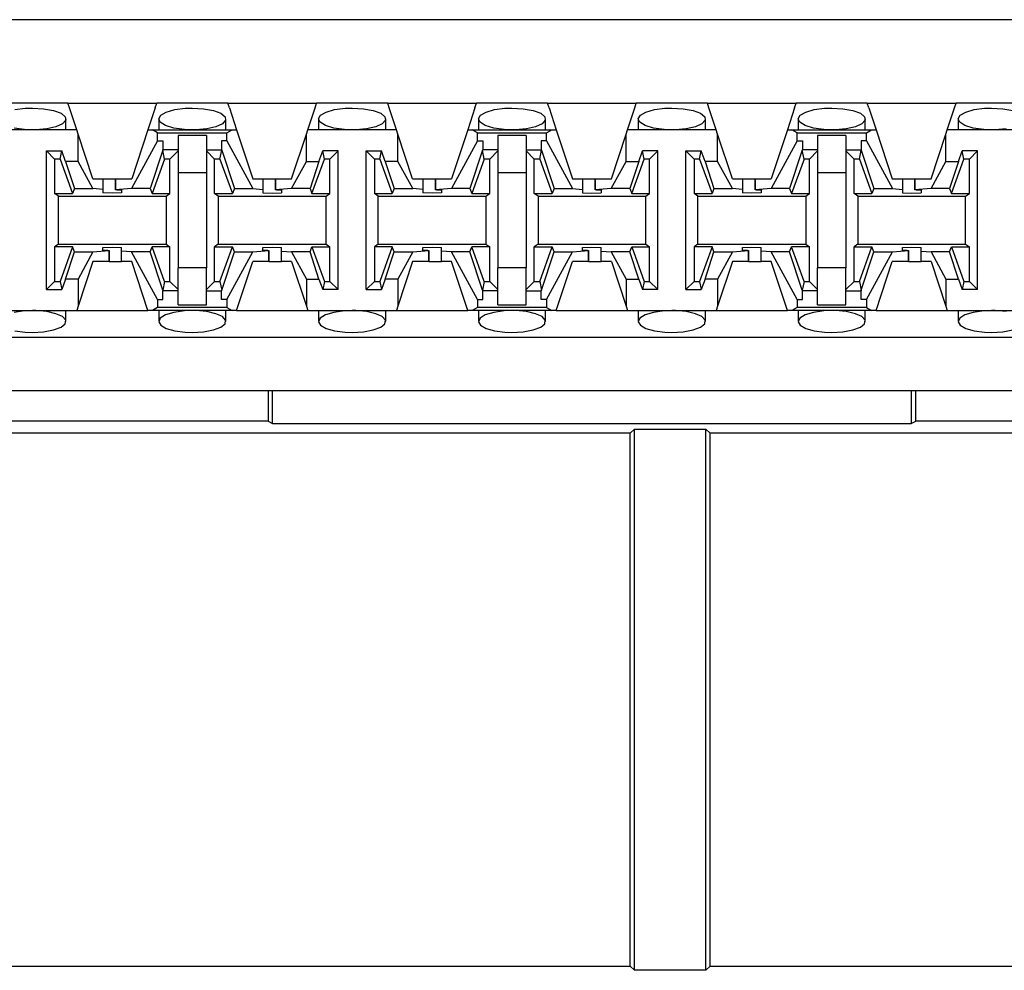
# Paper-space layout 'Layout1' of a CAD drawing. Extents: x 0 to 11, y 0 to 8.5.
# Drawn here: x 1.8 to 2, y 6.5 to 6.8 of the extents above; entities that cross this region are included whole.
import ezdxf

# ---------------------------------------------------------------- set-up
doc = ezdxf.new("R2010")
doc.units = 0
doc.header["$MEASUREMENT"] = 0
doc.layers.add('1', color=7, linetype='Continuous')

psp = doc.layouts.get("Layout1")

# ---------------------------------------------------------------- linework, layer by layer
at = {"layer": '1', "color": 6, "linetype": 'Continuous'}
for p, q in [((3.313033, 6.75906), (1.393658, 6.75906)), ((1.79919, 6.739472), (1.782501, 6.739472)), ((1.79919, 6.739472), (1.820001, 6.739472)), ((1.799546, 6.738387), (1.79919, 6.739472)), ((1.819644, 6.738387), (1.820001, 6.739472)), ((1.83669, 6.739472), (1.820001, 6.739472)), ((1.83669, 6.739472), (1.857501, 6.739472)), ((1.837046, 6.738387), (1.83669, 6.739472)), ((1.857144, 6.738387), (1.857501, 6.739472)), ((1.87419, 6.739472), (1.857501, 6.739472)), ((1.87419, 6.739472), (1.895001, 6.739472)), ((1.874546, 6.738387), (1.87419, 6.739472)), ((1.894644, 6.738387), (1.895001, 6.739472)), ((1.91169, 6.739472), (1.895001, 6.739472)), ((1.91169, 6.739472), (1.932501, 6.739472)), ((1.912046, 6.738387), (1.91169, 6.739472)), ((1.932144, 6.738387), (1.932501, 6.739472)), ((1.94919, 6.739472), (1.932501, 6.739472)), ((1.94919, 6.739472), (1.970001, 6.739472)), ((1.949546, 6.738387), (1.94919, 6.739472)), ((1.969644, 6.738387), (1.970001, 6.739472)), ((1.98669, 6.739472), (1.970001, 6.739472)), ((1.98669, 6.739472), (2.007501, 6.739472)), ((1.987046, 6.738387), (1.98669, 6.739472)), ((2.007144, 6.738387), (2.007501, 6.739472)), ((2.024189, 6.739472), (2.007501, 6.739472)), ((1.786732, 6.737952), (1.789181, 6.73827)), ((1.789181, 6.73827), (1.790845, 6.738328)), ((1.790845, 6.738328), (1.793479, 6.738181)), ((1.793479, 6.738181), (1.795817, 6.737755)), ((1.795817, 6.737755), (1.797575, 6.737101)), ((1.797575, 6.737101), (1.798551, 6.736301)), ((1.801243, 6.733222), (1.799546, 6.738387)), ((1.819644, 6.738387), (1.817948, 6.733222)), ((1.820964, 6.736665), (1.822261, 6.737396)), ((1.822261, 6.737396), (1.824232, 6.737952)), ((1.824232, 6.737952), (1.826681, 6.73827)), ((1.826681, 6.73827), (1.828345, 6.738328)), ((1.828345, 6.738328), (1.830979, 6.738181)), ((1.830979, 6.738181), (1.833317, 6.737755)), ((1.833317, 6.737755), (1.835075, 6.737101)), ((1.835075, 6.737101), (1.836051, 6.736301)), ((1.837046, 6.738387), (1.838743, 6.733222)), ((1.855448, 6.733222), (1.857144, 6.738387)), ((1.858464, 6.736665), (1.859761, 6.737396)), ((1.859761, 6.737396), (1.861732, 6.737952)), ((1.861732, 6.737952), (1.864181, 6.73827)), ((1.864181, 6.73827), (1.865845, 6.738328)), ((1.865845, 6.738328), (1.868479, 6.738181)), ((1.868479, 6.738181), (1.870817, 6.737755)), ((1.870817, 6.737755), (1.872576, 6.737101)), ((1.872576, 6.737101), (1.873551, 6.736301)), ((1.876243, 6.733222), (1.874546, 6.738387)), ((1.894644, 6.738387), (1.892948, 6.733222)), ((1.895964, 6.736665), (1.897261, 6.737396)), ((1.897261, 6.737396), (1.899233, 6.737952)), ((1.899233, 6.737952), (1.901681, 6.73827)), ((1.901681, 6.73827), (1.903345, 6.738328)), ((1.903345, 6.738328), (1.90598, 6.738181)), ((1.90598, 6.738181), (1.908317, 6.737755)), ((1.908317, 6.737755), (1.910075, 6.737101)), ((1.910075, 6.737101), (1.911051, 6.736301)), ((1.912046, 6.738387), (1.913743, 6.733222)), ((1.930448, 6.733222), (1.932144, 6.738387)), ((1.933464, 6.736665), (1.934761, 6.737396)), ((1.934761, 6.737396), (1.936733, 6.737952)), ((1.936733, 6.737952), (1.939181, 6.73827)), ((1.939181, 6.73827), (1.940845, 6.738328)), ((1.940845, 6.738328), (1.94348, 6.738181)), ((1.94348, 6.738181), (1.945817, 6.737755)), ((1.945817, 6.737755), (1.947575, 6.737101)), ((1.947575, 6.737101), (1.948551, 6.736301)), ((1.951243, 6.733222), (1.949546, 6.738387)), ((1.969644, 6.738387), (1.967948, 6.733222)), ((1.970964, 6.736665), (1.972261, 6.737396)), ((1.972261, 6.737396), (1.974232, 6.737952)), ((1.974232, 6.737952), (1.976681, 6.73827)), ((1.976681, 6.73827), (1.978345, 6.738328)), ((1.978345, 6.738328), (1.980979, 6.738181)), ((1.980979, 6.738181), (1.983317, 6.737755)), ((1.983317, 6.737755), (1.985075, 6.737101)), ((1.985075, 6.737101), (1.986051, 6.736301)), ((1.987046, 6.738387), (1.988743, 6.733222)), ((2.005448, 6.733222), (2.007144, 6.738387)), ((2.008464, 6.736665), (2.009761, 6.737396)), ((2.009761, 6.737396), (2.011733, 6.737952)), ((2.011733, 6.737952), (2.014181, 6.73827)), ((2.014181, 6.73827), (2.015845, 6.738328)), ((2.015845, 6.738328), (2.01848, 6.738181)), ((2.01848, 6.738181), (2.020817, 6.737755)), ((1.797904, 6.734643), (1.79638, 6.733959)), ((1.798657, 6.735452), (1.797904, 6.734643)), ((1.798551, 6.736301), (1.798657, 6.735452)), ((1.79872, 6.733222), (1.79872, 6.735775)), ((1.82047, 6.735776), (1.82047, 6.733222)), ((1.820472, 6.735834), (1.820964, 6.736665)), ((1.820852, 6.73499), (1.820472, 6.735834)), ((1.822086, 6.734226), (1.820852, 6.73499)), ((1.835404, 6.734643), (1.833879, 6.733959)), ((1.836157, 6.735452), (1.835404, 6.734643)), ((1.836051, 6.736301), (1.836157, 6.735452)), ((1.83622, 6.733222), (1.83622, 6.735775)), ((1.85797, 6.735776), (1.85797, 6.733222)), ((1.857972, 6.735834), (1.858464, 6.736665)), ((1.858352, 6.73499), (1.857972, 6.735834)), ((1.859586, 6.734226), (1.858352, 6.73499)), ((1.872904, 6.734643), (1.871379, 6.733959)), ((1.873657, 6.735452), (1.872904, 6.734643)), ((1.873551, 6.736301), (1.873657, 6.735452)), ((1.87372, 6.733222), (1.87372, 6.735775)), ((1.89547, 6.735776), (1.89547, 6.733222)), ((1.895472, 6.735834), (1.895964, 6.736665)), ((1.895852, 6.73499), (1.895472, 6.735834)), ((1.897086, 6.734226), (1.895852, 6.73499)), ((1.910404, 6.734643), (1.90888, 6.733959)), ((1.911157, 6.735452), (1.910404, 6.734643)), ((1.911051, 6.736301), (1.911157, 6.735452)), ((1.91122, 6.733222), (1.91122, 6.735775)), ((1.93297, 6.735776), (1.93297, 6.733222)), ((1.932972, 6.735834), (1.933464, 6.736665)), ((1.933352, 6.73499), (1.932972, 6.735834)), ((1.934586, 6.734226), (1.933352, 6.73499)), ((1.947904, 6.734643), (1.94638, 6.733959)), ((1.948657, 6.735452), (1.947904, 6.734643)), ((1.948551, 6.736301), (1.948657, 6.735452)), ((1.94872, 6.733222), (1.94872, 6.735775)), ((1.97047, 6.735776), (1.97047, 6.733222)), ((1.970472, 6.735834), (1.970964, 6.736665)), ((1.970852, 6.73499), (1.970472, 6.735834)), ((1.972086, 6.734226), (1.970852, 6.73499)), ((1.985404, 6.734643), (1.98388, 6.733959)), ((1.986157, 6.735452), (1.985404, 6.734643)), ((1.986051, 6.736301), (1.986157, 6.735452)), ((1.98622, 6.733222), (1.98622, 6.735775)), ((2.00797, 6.735776), (2.00797, 6.733222)), ((2.007972, 6.735834), (2.008464, 6.736665)), ((2.008352, 6.73499), (2.007972, 6.735834)), ((2.009586, 6.734226), (2.008352, 6.73499)), ((1.801243, 6.733222), (1.780448, 6.733222)), ((1.789022, 6.733292), (1.786553, 6.733635)), ((1.790845, 6.733222), (1.789022, 6.733292)), ((1.791689, 6.733237), (1.790845, 6.733222)), ((1.794235, 6.733471), (1.791689, 6.733237)), ((1.79638, 6.733959), (1.794235, 6.733471)), ((1.801574, 6.732213), (1.801243, 6.733222)), ((1.801574, 6.725826), (1.801574, 6.732213)), ((1.805033, 6.721685), (1.801574, 6.732213)), ((1.817948, 6.733222), (1.814158, 6.721685)), ((1.817948, 6.733222), (1.819006, 6.733222)), ((1.819006, 6.733222), (1.837685, 6.733222)), ((1.820224, 6.732492), (1.819006, 6.733222)), ((1.820224, 6.732492), (1.836466, 6.732492)), ((1.820224, 6.730608), (1.820224, 6.732492)), ((1.824053, 6.733635), (1.822086, 6.734226)), ((1.826522, 6.733292), (1.824053, 6.733635)), ((1.828345, 6.733222), (1.826522, 6.733292)), ((1.829189, 6.733237), (1.828345, 6.733222)), ((1.831735, 6.733471), (1.829189, 6.733237)), ((1.833879, 6.733959), (1.831735, 6.733471)), ((1.836466, 6.732492), (1.837685, 6.733222)), ((1.836466, 6.730608), (1.836466, 6.732492)), ((1.837685, 6.733222), (1.838743, 6.733222)), ((1.838743, 6.733222), (1.842533, 6.721685)), ((1.851658, 6.721685), (1.855117, 6.732213)), ((1.855117, 6.732213), (1.855448, 6.733222)), ((1.855117, 6.725826), (1.855117, 6.732213)), ((1.876243, 6.733222), (1.855448, 6.733222)), ((1.861553, 6.733635), (1.859586, 6.734226)), ((1.864022, 6.733292), (1.861553, 6.733635)), ((1.865845, 6.733222), (1.864022, 6.733292)), ((1.866689, 6.733237), (1.865845, 6.733222)), ((1.869236, 6.733471), (1.866689, 6.733237)), ((1.871379, 6.733959), (1.869236, 6.733471)), ((1.876574, 6.732213), (1.876243, 6.733222)), ((1.876574, 6.725826), (1.876574, 6.732213)), ((1.880033, 6.721685), (1.876574, 6.732213)), ((1.892948, 6.733222), (1.889158, 6.721685)), ((1.892948, 6.733222), (1.894006, 6.733222)), ((1.894006, 6.733222), (1.912685, 6.733222)), ((1.895224, 6.732492), (1.894006, 6.733222)), ((1.895224, 6.732492), (1.911466, 6.732492)), ((1.895224, 6.730608), (1.895224, 6.732492)), ((1.899053, 6.733635), (1.897086, 6.734226)), ((1.901522, 6.733292), (1.899053, 6.733635)), ((1.903345, 6.733222), (1.901522, 6.733292)), ((1.904189, 6.733237), (1.903345, 6.733222)), ((1.906736, 6.733471), (1.904189, 6.733237)), ((1.90888, 6.733959), (1.906736, 6.733471)), ((1.911466, 6.732492), (1.912685, 6.733222)), ((1.911466, 6.730608), (1.911466, 6.732492)), ((1.912685, 6.733222), (1.913743, 6.733222)), ((1.913743, 6.733222), (1.917533, 6.721685)), ((1.926658, 6.721685), (1.930117, 6.732213)), ((1.930117, 6.732213), (1.930448, 6.733222)), ((1.930117, 6.725826), (1.930117, 6.732213)), ((1.951243, 6.733222), (1.930448, 6.733222)), ((1.936553, 6.733635), (1.934586, 6.734226)), ((1.939022, 6.733292), (1.936553, 6.733635)), ((1.940845, 6.733222), (1.939022, 6.733292)), ((1.941689, 6.733237), (1.940845, 6.733222)), ((1.944235, 6.733471), (1.941689, 6.733237)), ((1.94638, 6.733959), (1.944235, 6.733471)), ((1.951574, 6.732213), (1.951243, 6.733222)), ((1.951574, 6.725826), (1.951574, 6.732213)), ((1.955033, 6.721685), (1.951574, 6.732213)), ((1.967948, 6.733222), (1.964158, 6.721685)), ((1.967948, 6.733222), (1.969006, 6.733222)), ((1.969006, 6.733222), (1.987685, 6.733222)), ((1.970224, 6.732492), (1.969006, 6.733222)), ((1.970224, 6.732492), (1.986467, 6.732492)), ((1.970224, 6.730608), (1.970224, 6.732492)), ((1.974053, 6.733635), (1.972086, 6.734226)), ((1.976522, 6.733292), (1.974053, 6.733635)), ((1.978345, 6.733222), (1.976522, 6.733292)), ((1.979189, 6.733237), (1.978345, 6.733222)), ((1.981735, 6.733471), (1.979189, 6.733237)), ((1.98388, 6.733959), (1.981735, 6.733471)), ((1.986467, 6.732492), (1.987685, 6.733222)), ((1.986467, 6.730608), (1.986467, 6.732492)), ((1.987685, 6.733222), (1.988743, 6.733222)), ((1.988743, 6.733222), (1.992533, 6.721685)), ((2.001658, 6.721685), (2.005116, 6.732213)), ((2.005116, 6.732213), (2.005448, 6.733222)), ((2.005116, 6.725826), (2.005116, 6.732213)), ((2.026243, 6.733222), (2.005448, 6.733222)), ((2.011553, 6.733635), (2.009586, 6.734226)), ((2.014022, 6.733292), (2.011553, 6.733635)), ((2.015845, 6.733222), (2.014022, 6.733292)), ((2.01669, 6.733237), (2.015845, 6.733222)), ((2.019236, 6.733471), (2.01669, 6.733237)), ((1.820224, 6.730608), (1.814132, 6.719435)), ((1.820224, 6.730608), (1.82147, 6.730608)), ((1.82147, 6.730608), (1.82147, 6.72856)), ((1.825033, 6.731868), (1.825033, 6.728209)), ((1.831658, 6.731868), (1.825033, 6.731868)), ((1.831658, 6.731868), (1.831658, 6.728209)), ((1.83522, 6.730608), (1.83522, 6.72856)), ((1.836466, 6.730608), (1.83522, 6.730608)), ((1.836466, 6.730608), (1.842559, 6.719435)), ((1.895224, 6.730608), (1.889132, 6.719435)), ((1.895224, 6.730608), (1.89647, 6.730608)), ((1.89647, 6.730608), (1.89647, 6.72856)), ((1.900033, 6.731868), (1.900033, 6.728209)), ((1.906658, 6.731868), (1.900033, 6.731868)), ((1.906658, 6.731868), (1.906658, 6.728209)), ((1.91022, 6.730608), (1.91022, 6.72856)), ((1.911466, 6.730608), (1.91022, 6.730608)), ((1.911466, 6.730608), (1.917559, 6.719435)), ((1.970224, 6.730608), (1.964132, 6.719435)), ((1.970224, 6.730608), (1.97147, 6.730608)), ((1.97147, 6.730608), (1.97147, 6.72856)), ((1.975033, 6.731868), (1.975033, 6.728209)), ((1.981658, 6.731868), (1.975033, 6.731868)), ((1.981658, 6.731868), (1.981658, 6.728209)), ((1.98522, 6.730608), (1.98522, 6.72856)), ((1.986467, 6.730608), (1.98522, 6.730608)), ((1.986467, 6.730608), (1.992559, 6.719435)), ((1.794158, 6.695753), (1.794158, 6.72828)), ((1.794158, 6.72828), (1.797731, 6.72828)), ((1.796072, 6.726366), (1.794158, 6.72828)), ((1.797342, 6.726366), (1.797731, 6.72828)), ((1.798618, 6.725826), (1.797731, 6.72828)), ((1.821428, 6.728432), (1.818473, 6.719435)), ((1.821428, 6.728432), (1.82147, 6.72856)), ((1.821848, 6.726366), (1.821428, 6.728432)), ((1.825033, 6.72856), (1.82147, 6.72856)), ((1.825033, 6.72828), (1.823119, 6.726366)), ((1.825033, 6.728209), (1.825033, 6.723222)), ((1.831658, 6.72856), (1.83522, 6.72856)), ((1.831658, 6.72828), (1.833572, 6.726366)), ((1.831658, 6.728209), (1.831658, 6.723222)), ((1.834842, 6.726366), (1.835262, 6.728432)), ((1.835262, 6.728432), (1.83522, 6.72856)), ((1.835262, 6.728432), (1.838218, 6.719435)), ((1.858072, 6.725826), (1.858959, 6.72828)), ((1.862533, 6.72828), (1.858959, 6.72828)), ((1.859348, 6.726366), (1.858959, 6.72828)), ((1.860619, 6.726366), (1.862533, 6.72828)), ((1.862533, 6.695753), (1.862533, 6.72828)), ((1.869158, 6.695753), (1.869158, 6.72828)), ((1.869158, 6.72828), (1.872731, 6.72828)), ((1.871072, 6.726366), (1.869158, 6.72828)), ((1.872342, 6.726366), (1.872731, 6.72828)), ((1.873618, 6.725826), (1.872731, 6.72828)), ((1.896428, 6.728432), (1.893473, 6.719435)), ((1.896428, 6.728432), (1.89647, 6.72856)), ((1.896848, 6.726366), (1.896428, 6.728432)), ((1.900033, 6.72856), (1.89647, 6.72856)), ((1.900033, 6.72828), (1.898119, 6.726366)), ((1.900033, 6.728209), (1.900033, 6.723222)), ((1.906658, 6.72856), (1.91022, 6.72856)), ((1.906658, 6.72828), (1.908572, 6.726366)), ((1.906658, 6.728209), (1.906658, 6.723222)), ((1.909842, 6.726366), (1.910262, 6.728432)), ((1.910262, 6.728432), (1.91022, 6.72856)), ((1.910262, 6.728432), (1.913218, 6.719435)), ((1.933072, 6.725826), (1.933959, 6.72828)), ((1.937533, 6.72828), (1.933959, 6.72828)), ((1.934348, 6.726366), (1.933959, 6.72828)), ((1.935619, 6.726366), (1.937533, 6.72828)), ((1.937533, 6.695753), (1.937533, 6.72828)), ((1.944158, 6.695753), (1.944158, 6.72828)), ((1.944158, 6.72828), (1.947731, 6.72828)), ((1.946072, 6.726366), (1.944158, 6.72828)), ((1.947342, 6.726366), (1.947731, 6.72828)), ((1.948618, 6.725826), (1.947731, 6.72828)), ((1.971428, 6.728432), (1.968473, 6.719435)), ((1.971428, 6.728432), (1.97147, 6.72856)), ((1.971848, 6.726366), (1.971428, 6.728432)), ((1.975033, 6.72856), (1.97147, 6.72856)), ((1.975033, 6.72828), (1.973119, 6.726366)), ((1.975033, 6.728209), (1.975033, 6.723222)), ((1.981658, 6.72856), (1.98522, 6.72856)), ((1.981658, 6.72828), (1.983572, 6.726366)), ((1.981658, 6.728209), (1.981658, 6.723222)), ((1.984842, 6.726366), (1.985262, 6.728432)), ((1.985262, 6.728432), (1.98522, 6.72856)), ((1.985262, 6.728432), (1.988218, 6.719435)), ((2.008072, 6.725826), (2.00896, 6.72828)), ((2.012533, 6.72828), (2.00896, 6.72828)), ((2.009348, 6.726366), (2.00896, 6.72828)), ((2.010619, 6.726366), (2.012533, 6.72828)), ((2.012533, 6.695753), (2.012533, 6.72828)), ((1.797342, 6.726366), (1.796072, 6.726366)), ((1.796072, 6.726366), (1.796072, 6.71828)), ((1.797342, 6.726366), (1.800266, 6.71828)), ((1.801574, 6.725826), (1.798618, 6.725826)), ((1.798618, 6.725826), (1.800718, 6.719435)), ((1.805059, 6.719435), (1.801574, 6.725826)), ((1.821848, 6.726366), (1.818925, 6.71828)), ((1.823119, 6.726366), (1.821848, 6.726366)), ((1.823119, 6.71828), (1.823119, 6.726366)), ((1.833572, 6.71828), (1.833572, 6.726366)), ((1.834842, 6.726366), (1.833572, 6.726366)), ((1.834842, 6.726366), (1.837766, 6.71828)), ((1.851632, 6.719435), (1.855117, 6.725826)), ((1.855117, 6.725826), (1.858072, 6.725826)), ((1.858072, 6.725826), (1.855973, 6.719435)), ((1.856425, 6.71828), (1.859348, 6.726366)), ((1.860619, 6.726366), (1.859348, 6.726366)), ((1.860619, 6.71828), (1.860619, 6.726366)), ((1.872342, 6.726366), (1.871072, 6.726366)), ((1.871072, 6.726366), (1.871072, 6.71828)), ((1.872342, 6.726366), (1.875266, 6.71828)), ((1.876574, 6.725826), (1.873618, 6.725826)), ((1.873618, 6.725826), (1.875718, 6.719435)), ((1.880059, 6.719435), (1.876574, 6.725826)), ((1.896848, 6.726366), (1.893925, 6.71828)), ((1.898119, 6.726366), (1.896848, 6.726366)), ((1.898119, 6.71828), (1.898119, 6.726366)), ((1.908572, 6.71828), (1.908572, 6.726366)), ((1.909842, 6.726366), (1.908572, 6.726366)), ((1.909842, 6.726366), (1.912766, 6.71828)), ((1.926632, 6.719435), (1.930117, 6.725826)), ((1.930117, 6.725826), (1.933072, 6.725826)), ((1.933072, 6.725826), (1.930973, 6.719435)), ((1.931425, 6.71828), (1.934348, 6.726366)), ((1.935619, 6.726366), (1.934348, 6.726366)), ((1.935619, 6.71828), (1.935619, 6.726366)), ((1.947342, 6.726366), (1.946072, 6.726366)), ((1.946072, 6.726366), (1.946072, 6.71828)), ((1.947342, 6.726366), (1.950266, 6.71828)), ((1.951574, 6.725826), (1.948618, 6.725826)), ((1.948618, 6.725826), (1.950718, 6.719435)), ((1.955059, 6.719435), (1.951574, 6.725826)), ((1.971848, 6.726366), (1.968925, 6.71828)), ((1.973119, 6.726366), (1.971848, 6.726366)), ((1.973119, 6.71828), (1.973119, 6.726366)), ((1.983572, 6.71828), (1.983572, 6.726366)), ((1.984842, 6.726366), (1.983572, 6.726366)), ((1.984842, 6.726366), (1.987766, 6.71828)), ((2.001632, 6.719435), (2.005116, 6.725826)), ((2.005116, 6.725826), (2.008072, 6.725826)), ((2.008072, 6.725826), (2.005973, 6.719435)), ((2.006425, 6.71828), (2.009348, 6.726366)), ((2.010619, 6.726366), (2.009348, 6.726366)), ((2.010619, 6.71828), (2.010619, 6.726366)), ((1.825033, 6.723222), (1.831658, 6.723222)), ((1.825033, 6.723222), (1.825033, 6.70081)), ((1.831658, 6.723222), (1.831658, 6.70081)), ((1.900033, 6.723222), (1.906658, 6.723222)), ((1.900033, 6.723222), (1.900033, 6.70081)), ((1.906658, 6.723222), (1.906658, 6.70081)), ((1.975033, 6.723222), (1.981658, 6.723222)), ((1.975033, 6.723222), (1.975033, 6.70081)), ((1.981658, 6.723222), (1.981658, 6.70081)), ((1.805033, 6.721685), (1.807408, 6.721685)), ((1.807408, 6.721685), (1.808351, 6.721685)), ((1.807408, 6.721685), (1.807408, 6.719245)), ((1.808351, 6.721685), (1.810368, 6.721685)), ((1.810368, 6.721685), (1.810368, 6.719131)), ((1.810368, 6.721685), (1.810368, 6.721685)), ((1.810368, 6.721685), (1.810368, 6.721685)), ((1.810368, 6.721685), (1.814158, 6.721685)), ((1.810368, 6.719131), (1.810368, 6.721685)), ((1.842533, 6.721685), (1.844908, 6.721685)), ((1.844908, 6.721685), (1.845851, 6.721685)), ((1.844908, 6.721685), (1.844908, 6.719245)), ((1.845851, 6.721685), (1.847868, 6.721685)), ((1.847868, 6.721685), (1.847868, 6.719131)), ((1.847868, 6.721685), (1.847868, 6.721685)), ((1.847868, 6.721685), (1.847868, 6.721685)), ((1.847868, 6.721685), (1.851658, 6.721685)), ((1.847868, 6.719131), (1.847868, 6.721685)), ((1.880033, 6.721685), (1.882408, 6.721685)), ((1.882408, 6.721685), (1.883351, 6.721685)), ((1.882408, 6.721685), (1.882408, 6.719245)), ((1.883351, 6.721685), (1.885368, 6.721685)), ((1.885368, 6.721685), (1.885368, 6.719131)), ((1.885368, 6.721685), (1.885368, 6.721685)), ((1.885368, 6.721685), (1.889158, 6.721685)), ((1.885368, 6.719131), (1.885368, 6.721685)), ((1.917533, 6.721685), (1.919908, 6.721685)), ((1.919908, 6.721685), (1.920851, 6.721685)), ((1.919908, 6.721685), (1.919908, 6.719245)), ((1.920851, 6.721685), (1.922868, 6.721685)), ((1.922868, 6.721685), (1.922868, 6.719131)), ((1.922868, 6.721685), (1.922868, 6.721685)), ((1.922868, 6.721685), (1.926658, 6.721685)), ((1.922868, 6.719131), (1.922868, 6.721685)), ((1.955033, 6.721685), (1.957408, 6.721685)), ((1.957408, 6.721685), (1.958351, 6.721685)), ((1.957408, 6.721685), (1.957408, 6.719245)), ((1.958351, 6.721685), (1.960368, 6.721685)), ((1.960368, 6.721685), (1.960368, 6.719131)), ((1.960368, 6.721685), (1.960368, 6.721685)), ((1.960368, 6.721685), (1.960368, 6.721685)), ((1.960368, 6.721685), (1.964158, 6.721685)), ((1.960368, 6.719131), (1.960368, 6.721685)), ((1.992533, 6.721685), (1.994908, 6.721685)), ((1.994908, 6.721685), (1.995851, 6.721685)), ((1.994908, 6.721685), (1.994908, 6.719245)), ((1.995851, 6.721685), (1.997868, 6.721685)), ((1.997868, 6.721685), (1.997868, 6.719131)), ((1.997868, 6.721685), (1.997868, 6.721685)), ((1.997868, 6.721685), (1.997868, 6.721685)), ((1.997868, 6.721685), (2.001658, 6.721685)), ((1.997868, 6.719131), (1.997868, 6.721685)), ((1.796072, 6.71828), (1.800266, 6.71828)), ((1.796945, 6.717626), (1.796072, 6.71828)), ((1.800718, 6.719435), (1.800266, 6.71828)), ((1.800718, 6.719435), (1.805059, 6.719435)), ((1.807408, 6.719245), (1.805059, 6.719435)), ((1.807408, 6.719245), (1.807408, 6.718434)), ((1.809595, 6.718377), (1.807408, 6.718434)), ((1.811783, 6.718434), (1.809595, 6.718377)), ((1.814132, 6.719435), (1.810368, 6.719131)), ((1.810618, 6.719124), (1.810368, 6.719131)), ((1.810618, 6.719124), (1.811783, 6.719124)), ((1.811783, 6.719124), (1.811783, 6.718434)), ((1.818473, 6.719435), (1.814132, 6.719435)), ((1.818473, 6.719435), (1.818925, 6.71828)), ((1.818925, 6.71828), (1.823119, 6.71828)), ((1.822246, 6.717626), (1.823119, 6.71828)), ((1.833572, 6.71828), (1.837766, 6.71828)), ((1.834445, 6.717626), (1.833572, 6.71828)), ((1.838218, 6.719435), (1.837766, 6.71828)), ((1.838218, 6.719435), (1.842559, 6.719435)), ((1.842559, 6.719435), (1.844908, 6.719245)), ((1.844908, 6.719245), (1.844908, 6.718434)), ((1.844908, 6.718434), (1.847095, 6.718377)), ((1.847095, 6.718377), (1.849283, 6.718434)), ((1.851632, 6.719435), (1.847868, 6.719131)), ((1.848118, 6.719124), (1.847868, 6.719131)), ((1.848118, 6.719124), (1.849283, 6.719124)), ((1.849283, 6.719124), (1.849283, 6.718434)), ((1.855973, 6.719435), (1.851632, 6.719435)), ((1.855973, 6.719435), (1.856425, 6.71828)), ((1.856425, 6.71828), (1.860619, 6.71828)), ((1.859746, 6.717626), (1.860619, 6.71828)), ((1.871072, 6.71828), (1.875266, 6.71828)), ((1.871945, 6.717626), (1.871072, 6.71828)), ((1.875718, 6.719435), (1.875266, 6.71828)), ((1.875718, 6.719435), (1.880059, 6.719435)), ((1.882408, 6.719245), (1.880059, 6.719435)), ((1.882408, 6.719245), (1.882408, 6.718434)), ((1.884595, 6.718377), (1.882408, 6.718434)), ((1.886783, 6.718434), (1.884595, 6.718377)), ((1.889132, 6.719435), (1.885368, 6.719131)), ((1.885618, 6.719124), (1.885368, 6.719131)), ((1.885618, 6.719124), (1.886783, 6.719124)), ((1.886783, 6.719124), (1.886783, 6.718434)), ((1.893473, 6.719435), (1.889132, 6.719435)), ((1.893473, 6.719435), (1.893925, 6.71828)), ((1.893925, 6.71828), (1.898119, 6.71828)), ((1.897246, 6.717626), (1.898119, 6.71828)), ((1.908572, 6.71828), (1.912766, 6.71828)), ((1.909445, 6.717626), (1.908572, 6.71828)), ((1.913218, 6.719435), (1.912766, 6.71828)), ((1.913218, 6.719435), (1.917559, 6.719435)), ((1.917559, 6.719435), (1.919908, 6.719245)), ((1.919908, 6.719245), (1.919908, 6.718434)), ((1.919908, 6.718434), (1.922095, 6.718377)), ((1.922095, 6.718377), (1.924283, 6.718434)), ((1.926632, 6.719435), (1.922868, 6.719131)), ((1.923118, 6.719124), (1.922868, 6.719131)), ((1.923118, 6.719124), (1.924283, 6.719124)), ((1.924283, 6.719124), (1.924283, 6.718434)), ((1.930973, 6.719435), (1.926632, 6.719435)), ((1.930973, 6.719435), (1.931425, 6.71828)), ((1.931425, 6.71828), (1.935619, 6.71828)), ((1.934746, 6.717626), (1.935619, 6.71828)), ((1.946072, 6.71828), (1.950266, 6.71828)), ((1.946945, 6.717626), (1.946072, 6.71828)), ((1.950718, 6.719435), (1.950266, 6.71828)), ((1.950718, 6.719435), (1.955059, 6.719435)), ((1.957408, 6.719245), (1.955059, 6.719435)), ((1.957408, 6.719245), (1.957408, 6.718434)), ((1.959595, 6.718377), (1.957408, 6.718434)), ((1.961783, 6.718434), (1.959595, 6.718377)), ((1.964132, 6.719435), (1.960368, 6.719131)), ((1.960618, 6.719124), (1.960368, 6.719131)), ((1.960618, 6.719124), (1.961783, 6.719124)), ((1.961783, 6.719124), (1.961783, 6.718434)), ((1.968473, 6.719435), (1.964132, 6.719435)), ((1.968473, 6.719435), (1.968925, 6.71828)), ((1.968925, 6.71828), (1.973119, 6.71828)), ((1.972246, 6.717626), (1.973119, 6.71828)), ((1.983572, 6.71828), (1.987766, 6.71828)), ((1.984445, 6.717626), (1.983572, 6.71828)), ((1.988218, 6.719435), (1.987766, 6.71828)), ((1.988218, 6.719435), (1.992559, 6.719435)), ((1.992559, 6.719435), (1.994908, 6.719245)), ((1.994908, 6.719245), (1.994908, 6.718434)), ((1.994908, 6.718434), (1.997095, 6.718377)), ((1.997095, 6.718377), (1.999283, 6.718434)), ((2.001632, 6.719435), (1.997868, 6.719131)), ((1.998118, 6.719124), (1.997868, 6.719131)), ((1.998118, 6.719124), (1.999283, 6.719124)), ((1.999283, 6.719124), (1.999283, 6.718434)), ((2.005973, 6.719435), (2.001632, 6.719435)), ((2.005973, 6.719435), (2.006425, 6.71828)), ((2.006425, 6.71828), (2.010619, 6.71828)), ((2.009746, 6.717626), (2.010619, 6.71828)), ((1.796945, 6.717626), (1.822246, 6.717626)), ((1.796945, 6.706407), (1.796945, 6.717626)), ((1.822246, 6.717626), (1.822246, 6.706407)), ((1.834445, 6.717626), (1.859746, 6.717626)), ((1.834445, 6.717626), (1.834445, 6.706407)), ((1.859746, 6.706407), (1.859746, 6.717626)), ((1.871945, 6.717626), (1.897246, 6.717626)), ((1.871945, 6.706407), (1.871945, 6.717626)), ((1.897246, 6.717626), (1.897246, 6.706407)), ((1.909445, 6.717626), (1.934746, 6.717626)), ((1.909445, 6.717626), (1.909445, 6.706407)), ((1.934746, 6.706407), (1.934746, 6.717626)), ((1.946945, 6.717626), (1.972246, 6.717626)), ((1.946945, 6.706407), (1.946945, 6.717626)), ((1.972246, 6.717626), (1.972246, 6.706407)), ((1.984445, 6.717626), (2.009746, 6.717626)), ((1.984445, 6.717626), (1.984445, 6.706407)), ((2.009746, 6.706407), (2.009746, 6.717626)), ((1.796945, 6.706407), (1.796072, 6.705752)), ((1.800266, 6.705752), (1.796072, 6.705752)), ((1.796072, 6.705752), (1.796072, 6.697667)), ((1.796945, 6.706407), (1.822246, 6.706407)), ((1.800266, 6.705752), (1.797342, 6.697667)), ((1.798618, 6.698206), (1.800718, 6.704597)), ((1.800718, 6.704597), (1.800266, 6.705752)), ((1.800718, 6.704597), (1.805059, 6.704597)), ((1.805059, 6.704597), (1.801574, 6.698206)), ((1.805059, 6.704597), (1.808822, 6.704901)), ((1.807408, 6.705598), (1.809595, 6.705655)), ((1.807408, 6.704907), (1.807408, 6.705598)), ((1.808573, 6.704907), (1.807408, 6.704907)), ((1.808573, 6.704907), (1.808822, 6.704901)), ((1.808822, 6.704901), (1.808822, 6.702347)), ((1.808823, 6.702347), (1.808823, 6.704901)), ((1.809595, 6.705655), (1.811783, 6.705598)), ((1.811783, 6.704787), (1.811783, 6.705598)), ((1.814132, 6.704597), (1.811783, 6.704787)), ((1.811783, 6.702347), (1.811783, 6.704787)), ((1.818473, 6.704597), (1.814132, 6.704597)), ((1.820224, 6.693424), (1.814132, 6.704597)), ((1.818473, 6.704597), (1.818925, 6.705752)), ((1.821428, 6.6956), (1.818473, 6.704597)), ((1.823119, 6.705752), (1.818925, 6.705752)), ((1.821848, 6.697667), (1.818925, 6.705752)), ((1.822246, 6.706407), (1.823119, 6.705752)), ((1.823119, 6.697667), (1.823119, 6.705752)), ((1.834445, 6.706407), (1.833572, 6.705752)), ((1.833572, 6.705752), (1.837766, 6.705752)), ((1.833572, 6.697667), (1.833572, 6.705752)), ((1.834445, 6.706407), (1.859746, 6.706407)), ((1.834842, 6.697667), (1.837766, 6.705752)), ((1.835262, 6.6956), (1.838218, 6.704597)), ((1.836466, 6.693424), (1.842559, 6.704597)), ((1.838218, 6.704597), (1.837766, 6.705752)), ((1.838218, 6.704597), (1.842559, 6.704597)), ((1.842559, 6.704597), (1.846322, 6.704901)), ((1.844908, 6.705598), (1.847095, 6.705655)), ((1.844908, 6.704907), (1.844908, 6.705598)), ((1.846073, 6.704907), (1.844908, 6.704907)), ((1.846073, 6.704907), (1.846322, 6.704901)), ((1.846322, 6.704901), (1.846322, 6.702347)), ((1.846323, 6.702347), (1.846323, 6.704901)), ((1.847095, 6.705655), (1.849283, 6.705598)), ((1.849283, 6.704787), (1.849283, 6.705598)), ((1.849283, 6.704787), (1.851632, 6.704597)), ((1.849283, 6.702347), (1.849283, 6.704787)), ((1.855973, 6.704597), (1.851632, 6.704597)), ((1.851632, 6.704597), (1.855117, 6.698206)), ((1.855973, 6.704597), (1.856425, 6.705752)), ((1.858072, 6.698206), (1.855973, 6.704597)), ((1.856425, 6.705752), (1.860619, 6.705752)), ((1.856425, 6.705752), (1.859348, 6.697667)), ((1.859746, 6.706407), (1.860619, 6.705752)), ((1.860619, 6.697667), (1.860619, 6.705752)), ((1.871945, 6.706407), (1.871072, 6.705752)), ((1.875266, 6.705752), (1.871072, 6.705752)), ((1.871072, 6.705752), (1.871072, 6.697667)), ((1.871945, 6.706407), (1.897246, 6.706407)), ((1.875266, 6.705752), (1.872342, 6.697667)), ((1.873618, 6.698206), (1.875718, 6.704597)), ((1.875718, 6.704597), (1.875266, 6.705752)), ((1.875718, 6.704597), (1.880059, 6.704597)), ((1.880059, 6.704597), (1.876574, 6.698206)), ((1.880059, 6.704597), (1.883822, 6.704901)), ((1.882408, 6.705598), (1.884595, 6.705655)), ((1.882408, 6.704907), (1.882408, 6.705598)), ((1.883573, 6.704907), (1.882408, 6.704907)), ((1.883573, 6.704907), (1.883822, 6.704901)), ((1.883822, 6.704901), (1.883822, 6.702347)), ((1.883823, 6.702347), (1.883823, 6.704901)), ((1.884595, 6.705655), (1.886783, 6.705598)), ((1.886783, 6.704787), (1.886783, 6.705598)), ((1.889132, 6.704597), (1.886783, 6.704787)), ((1.886783, 6.702347), (1.886783, 6.704787)), ((1.893473, 6.704597), (1.889132, 6.704597)), ((1.895224, 6.693424), (1.889132, 6.704597)), ((1.893473, 6.704597), (1.893925, 6.705752)), ((1.896428, 6.6956), (1.893473, 6.704597)), ((1.898119, 6.705752), (1.893925, 6.705752)), ((1.896848, 6.697667), (1.893925, 6.705752)), ((1.897246, 6.706407), (1.898119, 6.705752)), ((1.898119, 6.697667), (1.898119, 6.705752)), ((1.909445, 6.706407), (1.908572, 6.705752)), ((1.908572, 6.705752), (1.912766, 6.705752)), ((1.908572, 6.697667), (1.908572, 6.705752)), ((1.909445, 6.706407), (1.934746, 6.706407)), ((1.909842, 6.697667), (1.912766, 6.705752)), ((1.910262, 6.6956), (1.913218, 6.704597)), ((1.911466, 6.693424), (1.917559, 6.704597)), ((1.913218, 6.704597), (1.912766, 6.705752)), ((1.913218, 6.704597), (1.917559, 6.704597)), ((1.917559, 6.704597), (1.921322, 6.704901)), ((1.919908, 6.705598), (1.922095, 6.705655)), ((1.919908, 6.704907), (1.919908, 6.705598)), ((1.921073, 6.704907), (1.919908, 6.704907)), ((1.921073, 6.704907), (1.921322, 6.704901)), ((1.921322, 6.704901), (1.921322, 6.702347)), ((1.921323, 6.702347), (1.921323, 6.704901)), ((1.922095, 6.705655), (1.924283, 6.705598)), ((1.924283, 6.704787), (1.924283, 6.705598)), ((1.924283, 6.704787), (1.926632, 6.704597)), ((1.924283, 6.702347), (1.924283, 6.704787)), ((1.930973, 6.704597), (1.926632, 6.704597)), ((1.926632, 6.704597), (1.930117, 6.698206)), ((1.930973, 6.704597), (1.931425, 6.705752)), ((1.933072, 6.698206), (1.930973, 6.704597)), ((1.931425, 6.705752), (1.935619, 6.705752)), ((1.931425, 6.705752), (1.934348, 6.697667)), ((1.934746, 6.706407), (1.935619, 6.705752)), ((1.935619, 6.697667), (1.935619, 6.705752)), ((1.946945, 6.706407), (1.946072, 6.705752)), ((1.950266, 6.705752), (1.946072, 6.705752)), ((1.946072, 6.705752), (1.946072, 6.697667)), ((1.946945, 6.706407), (1.972246, 6.706407)), ((1.950266, 6.705752), (1.947342, 6.697667)), ((1.948618, 6.698206), (1.950718, 6.704597)), ((1.950718, 6.704597), (1.950266, 6.705752)), ((1.950718, 6.704597), (1.955059, 6.704597)), ((1.955059, 6.704597), (1.951574, 6.698206)), ((1.955059, 6.704597), (1.958822, 6.704901)), ((1.957408, 6.705598), (1.959595, 6.705655)), ((1.957408, 6.704907), (1.957408, 6.705598)), ((1.958573, 6.704907), (1.957408, 6.704907)), ((1.958573, 6.704907), (1.958822, 6.704901)), ((1.958822, 6.704901), (1.958822, 6.702347)), ((1.958823, 6.702347), (1.958823, 6.704901)), ((1.959595, 6.705655), (1.961783, 6.705598)), ((1.961783, 6.704787), (1.961783, 6.705598)), ((1.964132, 6.704597), (1.961783, 6.704787)), ((1.961783, 6.702347), (1.961783, 6.704787)), ((1.968473, 6.704597), (1.964132, 6.704597)), ((1.970224, 6.693424), (1.964132, 6.704597)), ((1.968473, 6.704597), (1.968925, 6.705752)), ((1.971428, 6.6956), (1.968473, 6.704597)), ((1.973119, 6.705752), (1.968925, 6.705752)), ((1.971848, 6.697667), (1.968925, 6.705752)), ((1.972246, 6.706407), (1.973119, 6.705752)), ((1.973119, 6.697667), (1.973119, 6.705752)), ((1.984445, 6.706407), (1.983572, 6.705752)), ((1.983572, 6.705752), (1.987766, 6.705752)), ((1.983572, 6.697667), (1.983572, 6.705752)), ((1.984445, 6.706407), (2.009746, 6.706407)), ((1.984842, 6.697667), (1.987766, 6.705752)), ((1.985262, 6.6956), (1.988218, 6.704597)), ((1.986467, 6.693424), (1.992559, 6.704597)), ((1.988218, 6.704597), (1.987766, 6.705752)), ((1.988218, 6.704597), (1.992559, 6.704597)), ((1.992559, 6.704597), (1.996322, 6.704901)), ((1.994908, 6.705598), (1.997095, 6.705655)), ((1.994908, 6.704907), (1.994908, 6.705598)), ((1.996073, 6.704907), (1.994908, 6.704907)), ((1.996073, 6.704907), (1.996322, 6.704901)), ((1.996322, 6.704901), (1.996322, 6.702347)), ((1.996323, 6.702347), (1.996323, 6.704901)), ((1.997095, 6.705655), (1.999283, 6.705598)), ((1.999283, 6.704787), (1.999283, 6.705598)), ((1.999283, 6.704787), (2.001632, 6.704597)), ((1.999283, 6.702347), (1.999283, 6.704787)), ((2.005973, 6.704597), (2.001632, 6.704597)), ((2.001632, 6.704597), (2.005116, 6.698206)), ((2.005973, 6.704597), (2.006425, 6.705752)), ((2.008072, 6.698206), (2.005973, 6.704597)), ((2.006425, 6.705752), (2.010619, 6.705752)), ((2.006425, 6.705752), (2.009348, 6.697667)), ((2.009746, 6.706407), (2.010619, 6.705752)), ((2.010619, 6.697667), (2.010619, 6.705752)), ((1.805033, 6.702347), (1.801574, 6.691818)), ((1.808822, 6.702347), (1.805033, 6.702347)), ((1.808823, 6.702347), (1.808822, 6.702347)), ((1.808823, 6.702347), (1.810839, 6.702347)), ((1.808823, 6.702347), (1.808823, 6.702347)), ((1.810839, 6.702347), (1.811783, 6.702347)), ((1.814158, 6.702347), (1.811783, 6.702347)), ((1.817948, 6.69081), (1.814158, 6.702347)), ((1.838743, 6.69081), (1.842533, 6.702347)), ((1.846322, 6.702347), (1.842533, 6.702347)), ((1.846323, 6.702347), (1.846322, 6.702347)), ((1.846323, 6.702347), (1.848339, 6.702347)), ((1.848339, 6.702347), (1.849283, 6.702347)), ((1.851658, 6.702347), (1.849283, 6.702347)), ((1.851658, 6.702347), (1.855117, 6.691818)), ((1.880033, 6.702347), (1.876574, 6.691818)), ((1.883822, 6.702347), (1.880033, 6.702347)), ((1.883823, 6.702347), (1.883822, 6.702347)), ((1.883822, 6.702347), (1.883822, 6.702347)), ((1.883823, 6.702347), (1.885839, 6.702347)), ((1.885839, 6.702347), (1.886783, 6.702347)), ((1.889158, 6.702347), (1.886783, 6.702347)), ((1.892948, 6.69081), (1.889158, 6.702347)), ((1.913743, 6.69081), (1.917533, 6.702347)), ((1.921322, 6.702347), (1.917533, 6.702347)), ((1.921323, 6.702347), (1.921322, 6.702347)), ((1.921322, 6.702347), (1.921322, 6.702347)), ((1.921323, 6.702347), (1.923339, 6.702347)), ((1.923339, 6.702347), (1.924283, 6.702347)), ((1.926658, 6.702347), (1.924283, 6.702347)), ((1.926658, 6.702347), (1.930117, 6.691818)), ((1.955033, 6.702347), (1.951574, 6.691818)), ((1.958822, 6.702347), (1.955033, 6.702347)), ((1.958823, 6.702347), (1.958822, 6.702347)), ((1.958822, 6.702347), (1.958822, 6.702347)), ((1.958823, 6.702347), (1.960839, 6.702347)), ((1.960839, 6.702347), (1.961783, 6.702347)), ((1.964158, 6.702347), (1.961783, 6.702347)), ((1.967948, 6.69081), (1.964158, 6.702347)), ((1.988743, 6.69081), (1.992533, 6.702347)), ((1.996322, 6.702347), (1.992533, 6.702347)), ((1.996323, 6.702347), (1.996322, 6.702347)), ((1.996323, 6.702347), (1.998339, 6.702347)), ((1.996323, 6.702347), (1.996323, 6.702347)), ((1.998339, 6.702347), (1.999283, 6.702347)), ((2.001658, 6.702347), (1.999283, 6.702347)), ((2.001658, 6.702347), (2.005116, 6.691818)), ((1.831658, 6.70081), (1.825033, 6.70081)), ((1.825033, 6.695822), (1.825033, 6.70081)), ((1.831658, 6.695822), (1.831658, 6.70081)), ((1.906658, 6.70081), (1.900033, 6.70081)), ((1.900033, 6.695822), (1.900033, 6.70081)), ((1.906658, 6.695822), (1.906658, 6.70081)), ((1.981658, 6.70081), (1.975033, 6.70081)), ((1.975033, 6.695822), (1.975033, 6.70081)), ((1.981658, 6.695822), (1.981658, 6.70081)), ((1.794158, 6.695753), (1.796072, 6.697667)), ((1.796072, 6.697667), (1.797342, 6.697667)), ((1.797342, 6.697667), (1.797731, 6.695753)), ((1.798618, 6.698206), (1.797731, 6.695753)), ((1.801574, 6.698206), (1.798618, 6.698206)), ((1.801574, 6.698206), (1.801574, 6.691818)), ((1.821848, 6.697667), (1.821428, 6.6956)), ((1.821848, 6.697667), (1.823119, 6.697667)), ((1.825033, 6.695753), (1.823119, 6.697667)), ((1.831658, 6.695753), (1.833572, 6.697667)), ((1.833572, 6.697667), (1.834842, 6.697667)), ((1.834842, 6.697667), (1.835262, 6.6956)), ((1.855117, 6.698206), (1.855117, 6.691818)), ((1.855117, 6.698206), (1.858072, 6.698206)), ((1.858072, 6.698206), (1.858959, 6.695753)), ((1.859348, 6.697667), (1.858959, 6.695753)), ((1.859348, 6.697667), (1.860619, 6.697667)), ((1.860619, 6.697667), (1.862533, 6.695753)), ((1.869158, 6.695753), (1.871072, 6.697667)), ((1.871072, 6.697667), (1.872342, 6.697667)), ((1.872342, 6.697667), (1.872731, 6.695753)), ((1.873618, 6.698206), (1.872731, 6.695753)), ((1.876574, 6.698206), (1.873618, 6.698206)), ((1.876574, 6.698206), (1.876574, 6.691818)), ((1.896848, 6.697667), (1.896428, 6.6956)), ((1.896848, 6.697667), (1.898119, 6.697667)), ((1.900033, 6.695753), (1.898119, 6.697667)), ((1.906658, 6.695753), (1.908572, 6.697667)), ((1.908572, 6.697667), (1.909842, 6.697667)), ((1.909842, 6.697667), (1.910262, 6.6956)), ((1.930117, 6.698206), (1.930117, 6.691818)), ((1.930117, 6.698206), (1.933072, 6.698206)), ((1.933072, 6.698206), (1.933959, 6.695753)), ((1.934348, 6.697667), (1.933959, 6.695753)), ((1.934348, 6.697667), (1.935619, 6.697667)), ((1.935619, 6.697667), (1.937533, 6.695753)), ((1.944158, 6.695753), (1.946072, 6.697667)), ((1.946072, 6.697667), (1.947342, 6.697667)), ((1.947342, 6.697667), (1.947731, 6.695753)), ((1.948618, 6.698206), (1.947731, 6.695753)), ((1.951574, 6.698206), (1.948618, 6.698206)), ((1.951574, 6.698206), (1.951574, 6.691818)), ((1.971848, 6.697667), (1.971428, 6.6956)), ((1.971848, 6.697667), (1.973119, 6.697667)), ((1.975033, 6.695753), (1.973119, 6.697667)), ((1.981658, 6.695753), (1.983572, 6.697667)), ((1.983572, 6.697667), (1.984842, 6.697667)), ((1.984842, 6.697667), (1.985262, 6.6956)), ((2.005116, 6.698206), (2.005116, 6.691818)), ((2.005116, 6.698206), (2.008072, 6.698206)), ((2.008072, 6.698206), (2.00896, 6.695753)), ((2.009348, 6.697667), (2.00896, 6.695753)), ((2.009348, 6.697667), (2.010619, 6.697667)), ((2.010619, 6.697667), (2.012533, 6.695753)), ((1.794158, 6.695753), (1.797731, 6.695753)), ((1.821428, 6.6956), (1.82147, 6.695472)), ((1.82147, 6.693424), (1.82147, 6.695472)), ((1.825033, 6.695472), (1.82147, 6.695472)), ((1.825033, 6.692164), (1.825033, 6.695822)), ((1.831658, 6.692164), (1.831658, 6.695822)), ((1.831658, 6.695472), (1.83522, 6.695472)), ((1.835262, 6.6956), (1.83522, 6.695472)), ((1.83522, 6.693424), (1.83522, 6.695472)), ((1.862533, 6.695753), (1.858959, 6.695753)), ((1.869158, 6.695753), (1.872731, 6.695753)), ((1.896428, 6.6956), (1.89647, 6.695472)), ((1.89647, 6.693424), (1.89647, 6.695472)), ((1.900033, 6.695472), (1.89647, 6.695472)), ((1.900033, 6.692164), (1.900033, 6.695822)), ((1.906658, 6.692164), (1.906658, 6.695822)), ((1.906658, 6.695472), (1.91022, 6.695472)), ((1.910262, 6.6956), (1.91022, 6.695472)), ((1.91022, 6.693424), (1.91022, 6.695472)), ((1.937533, 6.695753), (1.933959, 6.695753)), ((1.944158, 6.695753), (1.947731, 6.695753)), ((1.971428, 6.6956), (1.97147, 6.695472)), ((1.97147, 6.693424), (1.97147, 6.695472)), ((1.975033, 6.695472), (1.97147, 6.695472)), ((1.975033, 6.692164), (1.975033, 6.695822)), ((1.981658, 6.692164), (1.981658, 6.695822)), ((1.981658, 6.695472), (1.98522, 6.695472)), ((1.985262, 6.6956), (1.98522, 6.695472)), ((1.98522, 6.693424), (1.98522, 6.695472)), ((2.012533, 6.695753), (2.00896, 6.695753)), ((1.820224, 6.693424), (1.82147, 6.693424)), ((1.820224, 6.693424), (1.820224, 6.691539)), ((1.836466, 6.693424), (1.83522, 6.693424)), ((1.836466, 6.693424), (1.836466, 6.691539)), ((1.895224, 6.693424), (1.89647, 6.693424)), ((1.895224, 6.693424), (1.895224, 6.691539)), ((1.911466, 6.693424), (1.91022, 6.693424)), ((1.911466, 6.693424), (1.911466, 6.691539)), ((1.970224, 6.693424), (1.97147, 6.693424)), ((1.970224, 6.693424), (1.970224, 6.691539)), ((1.986467, 6.693424), (1.98522, 6.693424)), ((1.986467, 6.693424), (1.986467, 6.691539)), ((1.780448, 6.69081), (1.801243, 6.69081)), ((1.789022, 6.690741), (1.786553, 6.690397)), ((1.790845, 6.69081), (1.789022, 6.690741)), ((1.791689, 6.690795), (1.790845, 6.69081)), ((1.794235, 6.690561), (1.791689, 6.690795)), ((1.79638, 6.690073), (1.794235, 6.690561)), ((1.79872, 6.688257), (1.79872, 6.69081)), ((1.801574, 6.691818), (1.801243, 6.69081)), ((1.801243, 6.69081), (1.817948, 6.69081)), ((1.819006, 6.69081), (1.817948, 6.69081)), ((1.820224, 6.691539), (1.819006, 6.69081)), ((1.837685, 6.69081), (1.819006, 6.69081)), ((1.836466, 6.691539), (1.820224, 6.691539)), ((1.82047, 6.69081), (1.82047, 6.688256)), ((1.826522, 6.690741), (1.824053, 6.690397)), ((1.825033, 6.692164), (1.831658, 6.692164)), ((1.828345, 6.69081), (1.826522, 6.690741)), ((1.829189, 6.690795), (1.828345, 6.69081)), ((1.831735, 6.690561), (1.829189, 6.690795)), ((1.833879, 6.690073), (1.831735, 6.690561)), ((1.83622, 6.688257), (1.83622, 6.69081)), ((1.836466, 6.691539), (1.837685, 6.69081)), ((1.838743, 6.69081), (1.837685, 6.69081)), ((1.838743, 6.69081), (1.855448, 6.69081)), ((1.855117, 6.691818), (1.855448, 6.69081)), ((1.855448, 6.69081), (1.876243, 6.69081)), ((1.85797, 6.69081), (1.85797, 6.688256)), ((1.864022, 6.690741), (1.861553, 6.690397)), ((1.865845, 6.69081), (1.864022, 6.690741)), ((1.866689, 6.690795), (1.865845, 6.69081)), ((1.869236, 6.690561), (1.866689, 6.690795)), ((1.871379, 6.690073), (1.869236, 6.690561)), ((1.87372, 6.688257), (1.87372, 6.69081)), ((1.876574, 6.691818), (1.876243, 6.69081)), ((1.876243, 6.69081), (1.892948, 6.69081)), ((1.894006, 6.69081), (1.892948, 6.69081)), ((1.895224, 6.691539), (1.894006, 6.69081)), ((1.912685, 6.69081), (1.894006, 6.69081)), ((1.911466, 6.691539), (1.895224, 6.691539)), ((1.89547, 6.69081), (1.89547, 6.688256)), ((1.901522, 6.690741), (1.899053, 6.690397)), ((1.900033, 6.692164), (1.906658, 6.692164)), ((1.903345, 6.69081), (1.901522, 6.690741)), ((1.904189, 6.690795), (1.903345, 6.69081)), ((1.906736, 6.690561), (1.904189, 6.690795)), ((1.90888, 6.690073), (1.906736, 6.690561)), ((1.91122, 6.688257), (1.91122, 6.69081)), ((1.911466, 6.691539), (1.912685, 6.69081)), ((1.913743, 6.69081), (1.912685, 6.69081)), ((1.913743, 6.69081), (1.930448, 6.69081)), ((1.930117, 6.691818), (1.930448, 6.69081)), ((1.930448, 6.69081), (1.951243, 6.69081)), ((1.93297, 6.69081), (1.93297, 6.688256)), ((1.939022, 6.690741), (1.936553, 6.690397)), ((1.940845, 6.69081), (1.939022, 6.690741)), ((1.941689, 6.690795), (1.940845, 6.69081)), ((1.944235, 6.690561), (1.941689, 6.690795)), ((1.94638, 6.690073), (1.944235, 6.690561)), ((1.94872, 6.688257), (1.94872, 6.69081)), ((1.951574, 6.691818), (1.951243, 6.69081)), ((1.951243, 6.69081), (1.967948, 6.69081)), ((1.969006, 6.69081), (1.967948, 6.69081)), ((1.970224, 6.691539), (1.969006, 6.69081)), ((1.987685, 6.69081), (1.969006, 6.69081)), ((1.986467, 6.691539), (1.970224, 6.691539)), ((1.97047, 6.69081), (1.97047, 6.688256)), ((1.976522, 6.690741), (1.974053, 6.690397)), ((1.975033, 6.692164), (1.981658, 6.692164)), ((1.978345, 6.69081), (1.976522, 6.690741)), ((1.979189, 6.690795), (1.978345, 6.69081)), ((1.981735, 6.690561), (1.979189, 6.690795)), ((1.98388, 6.690073), (1.981735, 6.690561)), ((1.98622, 6.688257), (1.98622, 6.69081)), ((1.986467, 6.691539), (1.987685, 6.69081)), ((1.988743, 6.69081), (1.987685, 6.69081)), ((1.988743, 6.69081), (2.005448, 6.69081)), ((2.005116, 6.691818), (2.005448, 6.69081)), ((2.005448, 6.69081), (2.026243, 6.69081)), ((2.00797, 6.69081), (2.00797, 6.688256)), ((2.014022, 6.690741), (2.011553, 6.690397)), ((2.015845, 6.69081), (2.014022, 6.690741)), ((2.01669, 6.690795), (2.015845, 6.69081)), ((2.019236, 6.690561), (2.01669, 6.690795)), ((1.797904, 6.689389), (1.79638, 6.690073)), ((1.798657, 6.688581), (1.797904, 6.689389)), ((1.798551, 6.68773), (1.798657, 6.688581)), ((1.820852, 6.689042), (1.820472, 6.688198)), ((1.822086, 6.689806), (1.820852, 6.689042)), ((1.824053, 6.690397), (1.822086, 6.689806)), ((1.835404, 6.689389), (1.833879, 6.690073)), ((1.836157, 6.688581), (1.835404, 6.689389)), ((1.836051, 6.68773), (1.836157, 6.688581)), ((1.858352, 6.689042), (1.857972, 6.688198)), ((1.859586, 6.689806), (1.858352, 6.689042)), ((1.861553, 6.690397), (1.859586, 6.689806)), ((1.872904, 6.689389), (1.871379, 6.690073)), ((1.873657, 6.688581), (1.872904, 6.689389)), ((1.873551, 6.68773), (1.873657, 6.688581)), ((1.895852, 6.689042), (1.895472, 6.688198)), ((1.897086, 6.689806), (1.895852, 6.689042)), ((1.899053, 6.690397), (1.897086, 6.689806)), ((1.910404, 6.689389), (1.90888, 6.690073)), ((1.911157, 6.688581), (1.910404, 6.689389)), ((1.911051, 6.68773), (1.911157, 6.688581)), ((1.933352, 6.689042), (1.932972, 6.688198)), ((1.934586, 6.689806), (1.933352, 6.689042)), ((1.936553, 6.690397), (1.934586, 6.689806)), ((1.947904, 6.689389), (1.94638, 6.690073)), ((1.948657, 6.688581), (1.947904, 6.689389)), ((1.948551, 6.68773), (1.948657, 6.688581)), ((1.970852, 6.689042), (1.970472, 6.688198)), ((1.972086, 6.689806), (1.970852, 6.689042)), ((1.974053, 6.690397), (1.972086, 6.689806)), ((1.985404, 6.689389), (1.98388, 6.690073)), ((1.986157, 6.688581), (1.985404, 6.689389)), ((1.986051, 6.68773), (1.986157, 6.688581)), ((2.008352, 6.689042), (2.007972, 6.688198)), ((2.009586, 6.689806), (2.008352, 6.689042)), ((2.011553, 6.690397), (2.009586, 6.689806)), ((1.786732, 6.68608), (1.789181, 6.685761)), ((1.793479, 6.685851), (1.795817, 6.686277)), ((1.795817, 6.686277), (1.797575, 6.686931)), ((1.797575, 6.686931), (1.798551, 6.68773)), ((1.820472, 6.688198), (1.820964, 6.687367)), ((1.820964, 6.687367), (1.822261, 6.686636)), ((1.822261, 6.686636), (1.824232, 6.68608)), ((1.824232, 6.68608), (1.826681, 6.685761)), ((1.830979, 6.685851), (1.833317, 6.686277)), ((1.833317, 6.686277), (1.835075, 6.686931)), ((1.835075, 6.686931), (1.836051, 6.68773)), ((1.857972, 6.688198), (1.858464, 6.687367)), ((1.858464, 6.687367), (1.859761, 6.686636)), ((1.859761, 6.686636), (1.861732, 6.68608)), ((1.861732, 6.68608), (1.864181, 6.685761)), ((1.868479, 6.685851), (1.870817, 6.686277)), ((1.870817, 6.686277), (1.872576, 6.686931)), ((1.872576, 6.686931), (1.873551, 6.68773)), ((1.895472, 6.688198), (1.895964, 6.687367)), ((1.895964, 6.687367), (1.897261, 6.686636)), ((1.897261, 6.686636), (1.899233, 6.68608)), ((1.899233, 6.68608), (1.901681, 6.685761)), ((1.90598, 6.685851), (1.908317, 6.686277)), ((1.908317, 6.686277), (1.910075, 6.686931)), ((1.910075, 6.686931), (1.911051, 6.68773)), ((1.932972, 6.688198), (1.933464, 6.687367)), ((1.933464, 6.687367), (1.934761, 6.686636)), ((1.934761, 6.686636), (1.936733, 6.68608)), ((1.936733, 6.68608), (1.939181, 6.685761)), ((1.94348, 6.685851), (1.945817, 6.686277)), ((1.945817, 6.686277), (1.947575, 6.686931)), ((1.947575, 6.686931), (1.948551, 6.68773)), ((1.970472, 6.688198), (1.970964, 6.687367)), ((1.970964, 6.687367), (1.972261, 6.686636)), ((1.972261, 6.686636), (1.974232, 6.68608)), ((1.974232, 6.68608), (1.976681, 6.685761)), ((1.980979, 6.685851), (1.983317, 6.686277)), ((1.983317, 6.686277), (1.985075, 6.686931)), ((1.985075, 6.686931), (1.986051, 6.68773)), ((2.007972, 6.688198), (2.008464, 6.687367)), ((2.008464, 6.687367), (2.009761, 6.686636)), ((2.009761, 6.686636), (2.011733, 6.68608)), ((2.011733, 6.68608), (2.014181, 6.685761)), ((2.01848, 6.685851), (2.020817, 6.686277)), ((1.402942, 6.68456), (3.303749, 6.68456)), ((1.789181, 6.685761), (1.790845, 6.685704)), ((1.790845, 6.685704), (1.793479, 6.685851)), ((1.826681, 6.685761), (1.828345, 6.685704)), ((1.828345, 6.685704), (1.830979, 6.685851)), ((1.864181, 6.685761), (1.865845, 6.685704)), ((1.865845, 6.685704), (1.868479, 6.685851)), ((1.901681, 6.685761), (1.903345, 6.685704)), ((1.903345, 6.685704), (1.90598, 6.685851)), ((1.939181, 6.685761), (1.940845, 6.685704)), ((1.940845, 6.685704), (1.94348, 6.685851)), ((1.976681, 6.685761), (1.978345, 6.685704)), ((1.978345, 6.685704), (1.980979, 6.685851)), ((2.014181, 6.685761), (2.015845, 6.685704)), ((2.015845, 6.685704), (2.01848, 6.685851)), ((1.402942, 6.67206), (3.303749, 6.67206))]:
    psp.add_line(p, q, dxfattribs=at)
at = {"layer": '1', "color": 4, "linetype": 'Continuous'}
for p, q in [((1.846128, 6.67206), (1.846128, 6.664853)), ((1.847193, 6.66432), (1.847193, 6.67206)), ((1.996997, 6.67206), (1.996997, 6.66432)), ((1.998062, 6.664853), (1.998062, 6.67206)), ((1.846128, 6.664853), (1.710563, 6.664853)), ((1.846128, 6.664853), (1.847193, 6.66432)), ((1.847193, 6.66432), (1.996997, 6.66432)), ((1.932052, 6.662998), (1.931071, 6.662016)), ((1.932052, 6.662998), (1.948839, 6.662998)), ((1.932052, 6.536034), (1.932052, 6.662998)), ((1.948839, 6.662998), (1.949821, 6.662016)), ((1.948839, 6.536034), (1.948839, 6.662998)), ((1.996997, 6.66432), (1.998062, 6.664853)), ((2.133628, 6.664853), (1.998062, 6.664853)), ((1.931071, 6.662016), (1.746696, 6.662016)), ((1.931071, 6.537016), (1.931071, 6.662016)), ((2.205571, 6.662016), (1.949821, 6.662016)), ((1.949821, 6.537016), (1.949821, 6.662016)), ((1.746696, 6.537016), (1.931071, 6.537016)), ((1.932052, 6.536034), (1.931071, 6.537016)), ((1.948839, 6.536034), (1.932052, 6.536034)), ((1.948839, 6.536034), (1.949821, 6.537016)), ((1.949821, 6.537016), (2.205571, 6.537016))]:
    psp.add_line(p, q, dxfattribs=at)

doc.saveas('drawing.dxf')
